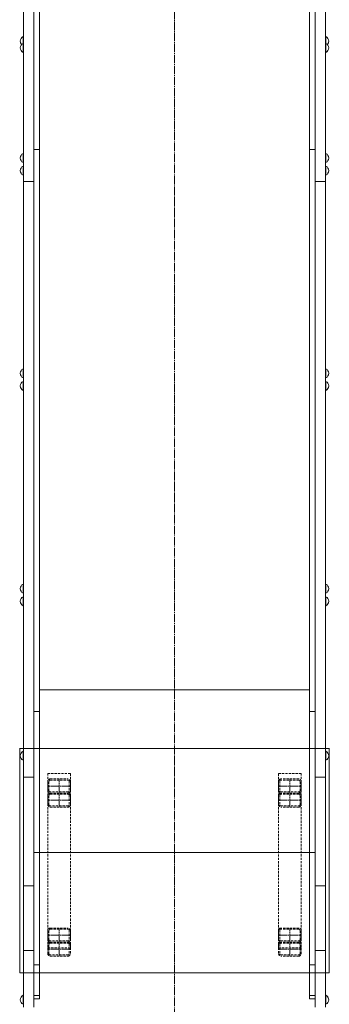
# Model space of a CAD drawing. Units: millimetres. Extents: x 100497 to 109797, y -7413 to 4594.
# Drawn here: x 104872 to 105422, y -5411 to -3660 of the extents above; entities that cross this region are included whole.
import ezdxf

# ---------------------------------------------------------------- set-up
doc = ezdxf.new("R2010")
doc.units = ezdxf.units.MM
for name, pattern in [('K5LT_AXLED', [19.5, 15, -1.5, 1.5, -1.5]), ('K5LT_DASHED', [6, 4, -2]), ('K5LT_THIN', [0]), ('K5LT_THIN_INCLUDED_TO_HATCHING', [0])]:
    doc.linetypes.add(name, pattern=pattern)
doc.layers.add('Системный слой', color=7, linetype='Continuous')

msp = doc.modelspace()

# ---------------------------------------------------------------- linework, layer by layer
at = {"layer": 'Системный слой', "color": 30, "linetype": 'K5LT_AXLED', "lineweight": 18, "true_color": 0xff8000}
for p, q in [((105147.2, -2201.3), (105147.2, -5698.2)), ((104962.2, -5023.1), (104922.2, -5023.1)), ((104962.2, -5023.1), (104922.2, -5023.1)), ((104942.2, -5035.6), (104942.2, -5010.6)), ((104942.2, -5035.6), (104942.2, -5010.6)), ((105332.2, -5023.1), (105372.2, -5023.1)), ((105332.2, -5023.1), (105372.2, -5023.1)), ((105352.2, -5035.6), (105352.2, -5010.6)), ((105352.2, -5035.6), (105352.2, -5010.6)), ((104942.2, -5060.6), (104942.2, -5035.6)), ((104942.2, -5060.6), (104942.2, -5035.6)), ((105352.2, -5060.6), (105352.2, -5035.6)), ((105352.2, -5060.6), (105352.2, -5035.6)), ((104962.2, -5048.1), (104922.2, -5048.1)), ((104962.2, -5048.1), (104922.2, -5048.1)), ((105332.2, -5048.1), (105372.2, -5048.1)), ((105332.2, -5048.1), (105372.2, -5048.1)), ((104962.2, -5288.2), (104922.2, -5288.2)), ((104962.2, -5288.2), (104922.2, -5288.2)), ((104942.2, -5300.7), (104942.2, -5275.7)), ((104942.2, -5300.7), (104942.2, -5275.7)), ((105332.2, -5288.2), (105372.2, -5288.2)), ((105332.2, -5288.2), (105372.2, -5288.2)), ((105352.2, -5300.7), (105352.2, -5275.7)), ((105352.2, -5300.7), (105352.2, -5275.7)), ((104942.2, -5325.7), (104942.2, -5300.7)), ((104942.2, -5325.7), (104942.2, -5300.7)), ((105352.2, -5325.7), (105352.2, -5300.7)), ((105352.2, -5325.7), (105352.2, -5300.7)), ((104962.2, -5313.2), (104922.2, -5313.2)), ((104962.2, -5313.2), (104922.2, -5313.2)), ((105332.2, -5313.2), (105372.2, -5313.2)), ((105332.2, -5313.2), (105372.2, -5313.2))]:
    msp.add_line(p, q, dxfattribs=at)
at = {"layer": 'Системный слой', "color": 7, "linetype": 'K5LT_THIN_INCLUDED_TO_HATCHING', "lineweight": 18}
for p, q in [((104879.2, -3947.9), (104879.2, -3582.5)), ((104897.2, -3947.9), (104897.2, -3582.5)), ((104907.2, -3890.6), (104907.2, -3582.5)), ((105387.2, -3890.6), (105387.2, -3582.5)), ((105397.2, -3947.9), (105397.2, -3582.5)), ((105415.2, -3947.9), (105415.2, -3582.5)), ((104878.1, -3689.9), (104879.2, -3689.9)), ((104878.1, -3689.9), (104878.1, -3697.9)), ((105416.3, -3689.9), (105415.2, -3689.9)), ((105416.3, -3699.6), (105416.3, -3689.9)), ((104878.1, -3697.9), (104878.1, -3701.9)), ((104878.1, -3701.9), (104879.2, -3701.9)), ((104878.1, -3701.9), (104878.1, -3709.9)), ((104878.1, -3709.9), (104878.1, -3717.9)), ((105416.3, -3701.9), (105415.2, -3701.9)), ((105416.3, -3701.9), (105416.3, -3699.6)), ((105416.3, -3710.7), (105416.3, -3701.9)), ((105416.3, -3717.9), (105416.3, -3710.7)), ((104878.1, -3717.9), (104879.2, -3717.9)), ((105416.3, -3717.9), (105415.2, -3717.9)), ((104878.1, -3897.9), (104879.2, -3897.9)), ((104878.1, -3897.9), (104878.1, -3905.9)), ((104878.1, -3905.9), (104878.1, -3913.9)), ((104907.2, -4890.6), (104907.2, -3890.6)), ((105387.2, -4890.6), (105387.2, -3890.6)), ((105416.3, -3897.9), (105415.2, -3897.9)), ((105416.3, -3905.9), (105416.3, -3897.9)), ((105416.3, -3913.9), (105416.3, -3905.9)), ((104878.1, -3913.9), (104879.2, -3913.9)), ((104878.1, -3920.4), (104879.2, -3920.4)), ((104878.1, -3920.4), (104878.1, -3928.4)), ((105416.3, -3913.9), (105415.2, -3913.9)), ((105416.3, -3920.4), (105415.2, -3920.4)), ((105416.3, -3928.4), (105416.3, -3920.4)), ((104878.1, -3928.4), (104878.1, -3936.4)), ((104878.1, -3936.4), (104879.2, -3936.4)), ((105416.3, -3936.4), (105415.2, -3936.4)), ((105416.3, -3936.4), (105416.3, -3928.4)), ((104879.2, -5007.5), (104879.2, -3947.9)), ((104897.2, -5007.5), (104897.2, -3947.9)), ((105397.2, -5007.5), (105397.2, -3947.9)), ((105415.2, -5007.5), (105415.2, -3947.9)), ((104878.1, -4280.9), (104879.2, -4280.9)), ((104878.1, -4280.9), (104878.1, -4288.9)), ((104878.1, -4288.9), (104878.1, -4296.9)), ((105416.3, -4280.9), (105415.2, -4280.9)), ((105416.3, -4288.9), (105416.3, -4280.9)), ((105416.3, -4296.9), (105416.3, -4288.9)), ((104878.1, -4296.9), (104879.2, -4296.9)), ((104878.1, -4303.4), (104879.2, -4303.4)), ((104878.1, -4303.4), (104878.1, -4311.4)), ((105416.3, -4296.9), (105415.2, -4296.9)), ((105416.3, -4303.4), (105415.2, -4303.4)), ((105416.3, -4311.1), (105416.3, -4303.4)), ((104878.1, -4311.4), (104878.1, -4319.4)), ((104878.1, -4319.4), (104879.2, -4319.4)), ((105416.3, -4319.4), (105415.2, -4319.4)), ((105416.3, -4319.4), (105416.3, -4311.1)), ((104878.1, -4664), (104879.2, -4664)), ((104878.1, -4664), (104878.1, -4672)), ((104878.1, -4672), (104878.1, -4680)), ((105416.3, -4664), (105415.2, -4664)), ((105416.3, -4671.9), (105416.3, -4664)), ((105416.3, -4680), (105416.3, -4671.9)), ((104878.1, -4680), (104879.2, -4680)), ((104878.1, -4686.5), (104879.2, -4686.5)), ((104878.1, -4686.5), (104878.1, -4694.5)), ((105416.3, -4680), (105415.2, -4680)), ((105416.3, -4686.5), (105415.2, -4686.5)), ((105416.3, -4694.5), (105416.3, -4686.5)), ((104878.1, -4694.5), (104878.1, -4702.5)), ((104878.1, -4702.5), (104879.2, -4702.5)), ((105416.3, -4702.5), (105415.2, -4702.5)), ((105416.3, -4702.5), (105416.3, -4694.5)), ((104907.2, -5141.3), (104907.2, -4890.6)), ((105387.2, -5141.3), (105387.2, -4890.6)), ((104872.2, -4955.7), (104872.2, -5138.2)), ((105147.2, -4956.1), (104872.2, -4956.1)), ((105147.2, -4956.1), (105422.2, -4956.1)), ((105422.2, -4955.7), (105422.2, -5138.2)), ((104878.1, -4961.4), (104879.2, -4961.4)), ((104878.1, -4961.4), (104878.1, -4969.4)), ((104878.1, -4969.4), (104878.1, -4977.4)), ((105416.3, -4961.4), (105415.2, -4961.4)), ((105416.3, -4961.4), (105415.2, -4961.4)), ((105416.3, -4969.3), (105416.3, -4961.4)), ((105416.3, -4977.4), (105416.3, -4961.4)), ((105416.3, -4977.4), (105416.3, -4969.3)), ((104878.1, -4977.4), (104879.2, -4977.4)), ((105416.3, -4977.4), (105415.2, -4977.4)), ((105416.3, -4977.4), (105415.2, -4977.4)), ((104879.2, -5200.4), (104879.2, -5007.5)), ((104897.2, -5200.4), (104897.2, -5007.5)), ((105397.2, -5200.4), (105397.2, -5007.5)), ((105415.2, -5200.4), (105415.2, -5007.5)), ((104872.2, -5138.2), (104872.2, -5355.7)), ((104907.2, -5341.3), (104907.2, -5141.3)), ((105387.2, -5341.3), (105387.2, -5141.3)), ((105422.2, -5138.2), (105422.2, -5355.7)), ((104879.2, -5315.7), (104879.2, -5200.4)), ((104897.2, -5315.7), (104897.2, -5200.4)), ((105397.2, -5315.7), (105397.2, -5200.4)), ((105415.2, -5315.7), (105415.2, -5200.4)), ((104879.2, -5416.5), (104879.2, -5315.7)), ((104897.2, -5416.5), (104897.2, -5315.7)), ((105397.2, -5416.5), (105397.2, -5315.7)), ((105415.2, -5416.5), (105415.2, -5315.7)), ((104907.2, -5395.8), (104907.2, -5341.3)), ((105387.2, -5395.8), (105387.2, -5341.3)), ((104872.2, -5355.6), (105147.2, -5355.6)), ((105422.2, -5355.6), (105147.2, -5355.6)), ((104878.1, -5395.3), (104879.2, -5395.3)), ((104878.1, -5395.3), (104879.2, -5395.3)), ((104878.1, -5395.3), (104878.1, -5403.3)), ((104878.1, -5403.3), (104878.1, -5411.3)), ((104878.1, -5411.3), (104879.2, -5411.3)), ((104907.2, -5401.6), (104897.2, -5401.6)), ((104907.2, -5401.6), (104907.2, -5395.8)), ((105387.2, -5401.6), (105387.2, -5395.8)), ((105397.2, -5401.6), (105387.2, -5401.6)), ((105416.3, -5395.3), (105415.2, -5395.3)), ((105416.3, -5411.3), (105415.2, -5411.3)), ((105416.3, -5411.3), (105415.2, -5411.3)), ((105416.3, -5403), (105416.3, -5395.3)), ((105416.3, -5411.3), (105416.3, -5403))]:
    msp.add_line(p, q, dxfattribs=at)
at = {"layer": 'Системный слой', "color": 7, "linetype": 'K5LT_THIN', "lineweight": 18}
for p, q in [((104907.2, -3890.6), (104897.2, -3890.6)), ((105397.2, -3890.6), (105387.2, -3890.6)), ((104897.2, -3947.9), (104879.2, -3947.9)), ((105415.2, -3947.9), (105397.2, -3947.9)), ((105387.2, -4852), (104907.2, -4852)), ((104907.2, -4890.6), (104897.2, -4890.6)), ((105397.2, -4890.6), (105387.2, -4890.6)), ((104897.2, -5007.5), (104879.2, -5007.5)), ((105415.2, -5007.5), (105397.2, -5007.5)), ((104907.2, -5141.3), (104897.2, -5141.3)), ((105387.2, -5141.3), (104907.2, -5141.3)), ((105397.2, -5141.3), (105387.2, -5141.3)), ((104897.2, -5200.4), (104879.2, -5200.4)), ((105415.2, -5200.4), (105397.2, -5200.4)), ((104897.2, -5315.7), (104879.2, -5315.7)), ((105415.2, -5315.7), (105397.2, -5315.7)), ((104907.2, -5341.3), (104897.2, -5341.3)), ((105397.2, -5341.3), (105387.2, -5341.3)), ((104907.2, -5395.8), (104897.2, -5395.8)), ((105397.2, -5395.8), (105387.2, -5395.8))]:
    msp.add_line(p, q, dxfattribs=at)
at = {"layer": 'Системный слой', "color": 7, "linetype": 'K5LT_DASHED', "lineweight": 18}
for p, q in [((104922.2, -5000.6), (104922.2, -5310.7)), ((104962.2, -5000.6), (104922.2, -5000.6)), ((104962.2, -5310.7), (104962.2, -5000.6)), ((105332.2, -5310.7), (105332.2, -5000.6)), ((105332.2, -5000.6), (105372.2, -5000.6)), ((105372.2, -5000.6), (105372.2, -5310.7)), ((104922.2, -5031.6), (104922.2, -5014.6)), ((104922.2, -5031.6), (104922.2, -5014.6)), ((104924.2, -5031.6), (104924.2, -5014.6)), ((104924.2, -5031.6), (104924.2, -5014.6)), ((104926.2, -5010.6), (104958.2, -5010.6)), ((104926.2, -5010.6), (104958.2, -5010.6)), ((104926.2, -5012.6), (104958.2, -5012.6)), ((104926.2, -5012.6), (104958.2, -5012.6)), ((104960.2, -5014.6), (104960.2, -5031.6)), ((104960.2, -5014.6), (104960.2, -5031.6)), ((104962.2, -5014.6), (104962.2, -5031.6)), ((104962.2, -5014.6), (104962.2, -5031.6)), ((105332.2, -5014.6), (105332.2, -5031.6)), ((105332.2, -5014.6), (105332.2, -5031.6)), ((105334.2, -5014.6), (105334.2, -5031.6)), ((105334.2, -5014.6), (105334.2, -5031.6)), ((105368.2, -5010.6), (105336.2, -5010.6)), ((105368.2, -5010.6), (105336.2, -5010.6)), ((105368.2, -5012.6), (105336.2, -5012.6)), ((105368.2, -5012.6), (105336.2, -5012.6)), ((105370.2, -5031.6), (105370.2, -5014.6)), ((105370.2, -5031.6), (105370.2, -5014.6)), ((105372.2, -5031.6), (105372.2, -5014.6)), ((105372.2, -5031.6), (105372.2, -5014.6)), ((104922.2, -5056.6), (104922.2, -5039.6)), ((104922.2, -5056.6), (104922.2, -5039.6)), ((104924.2, -5056.6), (104924.2, -5039.6)), ((104924.2, -5056.6), (104924.2, -5039.6)), ((104958.2, -5033.6), (104926.2, -5033.6)), ((104958.2, -5033.6), (104926.2, -5033.6)), ((104926.2, -5035.6), (104958.2, -5035.6)), ((104926.2, -5035.6), (104958.2, -5035.6)), ((104926.2, -5035.6), (104958.2, -5035.6)), ((104926.2, -5035.6), (104958.2, -5035.6)), ((104926.2, -5037.6), (104958.2, -5037.6)), ((104926.2, -5037.6), (104958.2, -5037.6)), ((104960.2, -5039.6), (104960.2, -5056.6)), ((104960.2, -5039.6), (104960.2, -5056.6)), ((104962.2, -5039.6), (104962.2, -5056.6)), ((104962.2, -5039.6), (104962.2, -5056.6)), ((105332.2, -5039.6), (105332.2, -5056.6)), ((105332.2, -5039.6), (105332.2, -5056.6)), ((105334.2, -5039.6), (105334.2, -5056.6)), ((105334.2, -5039.6), (105334.2, -5056.6)), ((105336.2, -5033.6), (105368.2, -5033.6)), ((105336.2, -5033.6), (105368.2, -5033.6)), ((105368.2, -5035.6), (105336.2, -5035.6)), ((105368.2, -5035.6), (105336.2, -5035.6)), ((105368.2, -5035.6), (105336.2, -5035.6)), ((105368.2, -5035.6), (105336.2, -5035.6)), ((105368.2, -5037.6), (105336.2, -5037.6)), ((105368.2, -5037.6), (105336.2, -5037.6)), ((105370.2, -5056.6), (105370.2, -5039.6)), ((105370.2, -5056.6), (105370.2, -5039.6)), ((105372.2, -5056.6), (105372.2, -5039.6)), ((105372.2, -5056.6), (105372.2, -5039.6)), ((104958.2, -5058.6), (104926.2, -5058.6)), ((104958.2, -5058.6), (104926.2, -5058.6)), ((104926.2, -5060.6), (104958.2, -5060.6)), ((104926.2, -5060.6), (104958.2, -5060.6)), ((105336.2, -5058.6), (105368.2, -5058.6)), ((105336.2, -5058.6), (105368.2, -5058.6)), ((105368.2, -5060.6), (105336.2, -5060.6)), ((105368.2, -5060.6), (105336.2, -5060.6)), ((104922.2, -5296.7), (104922.2, -5279.7)), ((104922.2, -5296.7), (104922.2, -5279.7)), ((104924.2, -5296.7), (104924.2, -5279.7)), ((104924.2, -5296.7), (104924.2, -5279.7)), ((104926.2, -5275.7), (104958.2, -5275.7)), ((104926.2, -5275.7), (104958.2, -5275.7)), ((104926.2, -5277.7), (104958.2, -5277.7)), ((104926.2, -5277.7), (104958.2, -5277.7)), ((104960.2, -5279.7), (104960.2, -5296.7)), ((104960.2, -5279.7), (104960.2, -5296.7)), ((104962.2, -5279.7), (104962.2, -5296.7)), ((104962.2, -5279.7), (104962.2, -5296.7)), ((105332.2, -5279.7), (105332.2, -5296.7)), ((105332.2, -5279.7), (105332.2, -5296.7)), ((105334.2, -5279.7), (105334.2, -5296.7)), ((105334.2, -5279.7), (105334.2, -5296.7)), ((105368.2, -5275.7), (105336.2, -5275.7)), ((105368.2, -5275.7), (105336.2, -5275.7)), ((105368.2, -5277.7), (105336.2, -5277.7)), ((105368.2, -5277.7), (105336.2, -5277.7)), ((105370.2, -5296.7), (105370.2, -5279.7)), ((105370.2, -5296.7), (105370.2, -5279.7)), ((105372.2, -5296.7), (105372.2, -5279.7)), ((105372.2, -5296.7), (105372.2, -5279.7)), ((104922.2, -5321.7), (104922.2, -5304.7)), ((104922.2, -5321.7), (104922.2, -5304.7)), ((104924.2, -5321.7), (104924.2, -5304.7)), ((104924.2, -5321.7), (104924.2, -5304.7)), ((104958.2, -5298.7), (104926.2, -5298.7)), ((104958.2, -5298.7), (104926.2, -5298.7)), ((104926.2, -5300.7), (104958.2, -5300.7)), ((104926.2, -5300.7), (104958.2, -5300.7)), ((104926.2, -5300.7), (104958.2, -5300.7)), ((104926.2, -5300.7), (104958.2, -5300.7)), ((104926.2, -5302.7), (104958.2, -5302.7)), ((104926.2, -5302.7), (104958.2, -5302.7)), ((104960.2, -5304.7), (104960.2, -5321.7)), ((104960.2, -5304.7), (104960.2, -5321.7)), ((104962.2, -5304.7), (104962.2, -5321.7)), ((104962.2, -5304.7), (104962.2, -5321.7)), ((105332.2, -5304.7), (105332.2, -5321.7)), ((105332.2, -5304.7), (105332.2, -5321.7)), ((105334.2, -5304.7), (105334.2, -5321.7)), ((105334.2, -5304.7), (105334.2, -5321.7)), ((105336.2, -5298.7), (105368.2, -5298.7)), ((105336.2, -5298.7), (105368.2, -5298.7)), ((105368.2, -5300.7), (105336.2, -5300.7)), ((105368.2, -5300.7), (105336.2, -5300.7)), ((105368.2, -5300.7), (105336.2, -5300.7)), ((105368.2, -5300.7), (105336.2, -5300.7)), ((105368.2, -5302.7), (105336.2, -5302.7)), ((105368.2, -5302.7), (105336.2, -5302.7)), ((105370.2, -5321.7), (105370.2, -5304.7)), ((105370.2, -5321.7), (105370.2, -5304.7)), ((105372.2, -5321.7), (105372.2, -5304.7)), ((105372.2, -5321.7), (105372.2, -5304.7)), ((104922.2, -5310.7), (104962.2, -5310.7)), ((104958.2, -5323.7), (104926.2, -5323.7)), ((104958.2, -5323.7), (104926.2, -5323.7)), ((105372.2, -5310.7), (105332.2, -5310.7)), ((105336.2, -5323.7), (105368.2, -5323.7)), ((105336.2, -5323.7), (105368.2, -5323.7)), ((104926.2, -5325.7), (104958.2, -5325.7)), ((104926.2, -5325.7), (104958.2, -5325.7)), ((105368.2, -5325.7), (105336.2, -5325.7)), ((105368.2, -5325.7), (105336.2, -5325.7))]:
    msp.add_line(p, q, dxfattribs=at)
at = {"layer": 'Системный слой', "color": 7, "linetype": 'K5LT_THIN_INCLUDED_TO_HATCHING', "lineweight": 18}
for centre, start, end in [((104882.2, -3697.9), 117.2661, 180), ((105412.2, -3697.9), 0, 62.7339), ((104882.2, -3697.9), 180, 221.6853), ((104882.2, -3709.9), 117.2661, 180), ((104882.2, -3709.9), 180, 242.7339), ((105412.2, -3709.9), 0, 62.7339), ((105412.2, -3709.9), 297.2661, 0), ((105412.2, -3697.9), 318.3147, 0), ((104882.2, -3905.9), 117.2661, 180), ((104882.2, -3905.9), 180, 242.7339), ((105412.2, -3905.9), 0, 62.7339), ((105412.2, -3905.9), 297.2661, 0), ((104882.2, -3928.4), 117.2661, 180), ((105412.2, -3928.4), 0, 62.7339), ((104882.2, -3928.4), 180, 242.7339), ((105412.2, -3928.4), 297.2661, 0), ((104882.2, -4288.9), 117.2661, 180), ((104882.2, -4288.9), 180, 242.7339), ((105412.2, -4288.9), 0, 62.7339), ((105412.2, -4288.9), 297.2661, 0), ((104882.2, -4311.4), 117.2661, 180), ((105412.2, -4311.4), 0, 62.7339), ((104882.2, -4311.4), 180, 242.7339), ((105412.2, -4311.4), 297.2661, 0), ((104882.2, -4672), 117.2661, 180), ((104882.2, -4672), 180, 242.7339), ((105412.2, -4672), 0, 62.7339), ((105412.2, -4672), 297.2661, 0), ((104882.2, -4694.5), 117.2661, 180), ((105412.2, -4694.5), 0, 62.7339), ((104882.2, -4694.5), 180, 242.7339), ((105412.2, -4694.5), 297.2661, 0), ((104882.2, -4969.4), 117.2661, 180), ((104882.2, -4969.4), 180, 242.7339), ((105412.2, -4969.4), 0, 62.7339), ((105412.2, -4969.4), 0, 62.7339), ((105412.2, -4969.4), 297.2661, 0), ((105412.2, -4969.4), 297.2661, 0), ((104882.2, -5403.3), 117.2661, 180), ((104882.2, -5403.3), 117.2661, 180), ((104882.2, -5403.3), 180, 242.7339), ((104882.2, -5403.3), 180, 242.7339), ((105412.2, -5403.3), 0, 62.7339), ((105412.2, -5403.3), 297.2661, 0), ((105412.2, -5403.3), 297.2661, 0), ((105412.2, -5403.3), 0, 45.0011)]:
    msp.add_arc(centre, 9, start, end, dxfattribs=at)
at = {"layer": 'Системный слой', "color": 7, "linetype": 'K5LT_DASHED', "lineweight": 18}
for centre, radius, start, end in [((104926.2, -5014.6), 4, 90, 180), ((104926.2, -5014.6), 4, 90, 180), ((104926.2, -5014.6), 2, 90, 180), ((104926.2, -5014.6), 2, 90, 180), ((104958.2, -5014.6), 4, 0, 90), ((104958.2, -5014.6), 4, 0, 90), ((104958.2, -5014.6), 2, 0, 90), ((104958.2, -5014.6), 2, 0, 90), ((105336.2, -5014.6), 4, 90, 180), ((105336.2, -5014.6), 4, 90, 180), ((105336.2, -5014.6), 2, 90, 180), ((105336.2, -5014.6), 2, 90, 180), ((105368.2, -5014.6), 4, 0, 90), ((105368.2, -5014.6), 4, 0, 90), ((105368.2, -5014.6), 2, 0, 90), ((105368.2, -5014.6), 2, 0, 90), ((104926.2, -5031.6), 4, 180, 270), ((104926.2, -5031.6), 4, 180, 270), ((104926.2, -5039.6), 4, 90, 180), ((104926.2, -5039.6), 4, 90, 180), ((104926.2, -5031.6), 2, 180, 270), ((104926.2, -5031.6), 2, 180, 270), ((104926.2, -5039.6), 2, 90, 180), ((104926.2, -5039.6), 2, 90, 180), ((104958.2, -5031.6), 4, 270, 0), ((104958.2, -5031.6), 2, 270, 0), ((104958.2, -5031.6), 4, 270, 0), ((104958.2, -5031.6), 2, 270, 0), ((104958.2, -5039.6), 4, 0, 90), ((104958.2, -5039.6), 4, 0, 90), ((104958.2, -5039.6), 2, 0, 90), ((104958.2, -5039.6), 2, 0, 90), ((105336.2, -5031.6), 4, 180, 270), ((105336.2, -5031.6), 4, 180, 270), ((105336.2, -5039.6), 4, 90, 180), ((105336.2, -5039.6), 4, 90, 180), ((105336.2, -5031.6), 2, 180, 270), ((105336.2, -5031.6), 2, 180, 270), ((105336.2, -5039.6), 2, 90, 180), ((105336.2, -5039.6), 2, 90, 180), ((105368.2, -5031.6), 4, 270, 0), ((105368.2, -5031.6), 2, 270, 0), ((105368.2, -5031.6), 4, 270, 0), ((105368.2, -5031.6), 2, 270, 0), ((105368.2, -5039.6), 4, 0, 90), ((105368.2, -5039.6), 4, 0, 90), ((105368.2, -5039.6), 2, 0, 90), ((105368.2, -5039.6), 2, 0, 90), ((104926.2, -5056.6), 4, 180, 270), ((104926.2, -5056.6), 4, 180, 270), ((104926.2, -5056.6), 2, 180, 270), ((104926.2, -5056.6), 2, 180, 270), ((104958.2, -5056.6), 4, 270, 0), ((104958.2, -5056.6), 2, 270, 0), ((104958.2, -5056.6), 4, 270, 0), ((104958.2, -5056.6), 2, 270, 0), ((105336.2, -5056.6), 4, 180, 270), ((105336.2, -5056.6), 4, 180, 270), ((105336.2, -5056.6), 2, 180, 270), ((105336.2, -5056.6), 2, 180, 270), ((105368.2, -5056.6), 4, 270, 0), ((105368.2, -5056.6), 2, 270, 0), ((105368.2, -5056.6), 4, 270, 0), ((105368.2, -5056.6), 2, 270, 0), ((104926.2, -5279.7), 4, 90, 180), ((104926.2, -5279.7), 4, 90, 180), ((104926.2, -5279.7), 2, 90, 180), ((104926.2, -5279.7), 2, 90, 180), ((104958.2, -5279.7), 4, 0, 90), ((104958.2, -5279.7), 4, 0, 90), ((104958.2, -5279.7), 2, 0, 90), ((104958.2, -5279.7), 2, 0, 90), ((105336.2, -5279.7), 4, 90, 180), ((105336.2, -5279.7), 4, 90, 180), ((105336.2, -5279.7), 2, 90, 180), ((105336.2, -5279.7), 2, 90, 180), ((105368.2, -5279.7), 4, 0, 90), ((105368.2, -5279.7), 4, 0, 90), ((105368.2, -5279.7), 2, 0, 90), ((105368.2, -5279.7), 2, 0, 90), ((104926.2, -5296.7), 4, 180, 270), ((104926.2, -5296.7), 4, 180, 270), ((104926.2, -5304.7), 4, 90, 180), ((104926.2, -5304.7), 4, 90, 180), ((104926.2, -5296.7), 2, 180, 270), ((104926.2, -5296.7), 2, 180, 270), ((104926.2, -5304.7), 2, 90, 180), ((104926.2, -5304.7), 2, 90, 180), ((104958.2, -5296.7), 4, 270, 0), ((104958.2, -5296.7), 2, 270, 0), ((104958.2, -5296.7), 4, 270, 0), ((104958.2, -5296.7), 2, 270, 0), ((104958.2, -5304.7), 4, 0, 90), ((104958.2, -5304.7), 4, 0, 90), ((104958.2, -5304.7), 2, 0, 90), ((104958.2, -5304.7), 2, 0, 90), ((105336.2, -5296.7), 4, 180, 270), ((105336.2, -5296.7), 4, 180, 270), ((105336.2, -5304.7), 4, 90, 180), ((105336.2, -5304.7), 4, 90, 180), ((105336.2, -5296.7), 2, 180, 270), ((105336.2, -5296.7), 2, 180, 270), ((105336.2, -5304.7), 2, 90, 180), ((105336.2, -5304.7), 2, 90, 180), ((105368.2, -5296.7), 4, 270, 0), ((105368.2, -5296.7), 2, 270, 0), ((105368.2, -5296.7), 4, 270, 0), ((105368.2, -5296.7), 2, 270, 0), ((105368.2, -5304.7), 4, 0, 90), ((105368.2, -5304.7), 4, 0, 90), ((105368.2, -5304.7), 2, 0, 90), ((105368.2, -5304.7), 2, 0, 90), ((104926.2, -5321.7), 4, 180, 270), ((104926.2, -5321.7), 4, 180, 270), ((104926.2, -5321.7), 2, 180, 270), ((104926.2, -5321.7), 2, 180, 270), ((104958.2, -5321.7), 4, 270, 0), ((104958.2, -5321.7), 2, 270, 0), ((104958.2, -5321.7), 4, 270, 0), ((104958.2, -5321.7), 2, 270, 0), ((105336.2, -5321.7), 4, 180, 270), ((105336.2, -5321.7), 4, 180, 270), ((105336.2, -5321.7), 2, 180, 270), ((105336.2, -5321.7), 2, 180, 270), ((105368.2, -5321.7), 4, 270, 0), ((105368.2, -5321.7), 2, 270, 0), ((105368.2, -5321.7), 4, 270, 0), ((105368.2, -5321.7), 2, 270, 0)]:
    msp.add_arc(centre, radius, start, end, dxfattribs=at)

doc.saveas('drawing.dxf')
